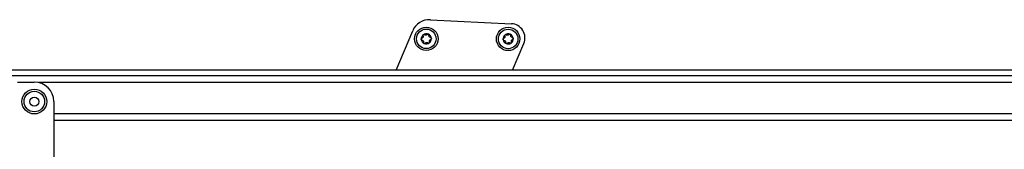
# Model space of a CAD drawing. Extents: x 5 to 415, y 4 to 293.
# Drawn here: x 173 to 198, y 133 to 136 of the extents above; entities that cross this region are included whole.
import ezdxf

# ---------------------------------------------------------------- set-up
doc = ezdxf.new("R2010")
doc.units = 0
doc.linetypes.add('SLD-DURCHGEHEND', pattern=[0])
doc.layers.add('AM_0', color=7, linetype='CONTINUOUS')

msp = doc.modelspace()

# ---------------------------------------------------------------- linework, layer by layer
at = {"layer": 'AM_0', "color": 7, "linetype": 'SLD-DURCHGEHEND'}
for p, q in [((183.72851, 135.92638), (185.80045, 135.82478)), ((182.85056, 134.63068), (183.27548, 135.64116)), ((185.83213, 134.63068), (186.12049, 135.31642)), ((232.05784, 134.63068), (172.20065, 134.63068)), ((232.05784, 134.49397), (172.33736, 134.49397)), ((173.16021, 134.33068), (173.59118, 134.33068)), ((232.05784, 134.31654), (173.70922, 134.31654)), ((174.09118, 133.83068), (174.09118, 130.73068)), ((229.42451, 133.51887), (174.09118, 133.51887)), ((229.42451, 133.34249), (174.09118, 133.34249))]:
    msp.add_line(p, q, dxfattribs=at)
for centre, radius in [((183.62359, 135.43708), 0.3), ((183.62359, 135.43708), 0.25), ((185.71793, 135.43451), 0.3), ((185.71793, 135.43451), 0.25), ((173.59118, 133.83068), 0.31667), ((173.59118, 133.83068), 0.2625), ((173.59118, 133.83068), 0.11667)]:
    msp.add_circle(centre, radius, dxfattribs=at)
for centre, radius, start, end in [((183.70566, 135.46027), 0.46667, 87.192676, 157.192676), ((185.78249, 135.45855), 0.36667, 337.192676, 87.192676), ((183.62359, 135.43708), 0.13, 125.413649, 185.413649), ((183.62359, 135.43708), 0.13, 185.413649, 245.413649), ((183.62359, 135.43708), 0.09484, 153.543877, 157.283421), ((183.62359, 135.43708), 0.09484, 213.543877, 217.283421), ((183.62359, 135.43708), 0.13, 65.413649, 125.413649), ((183.62359, 135.43708), 0.13, 245.413649, 305.413649), ((183.62359, 135.43708), 0.09484, 93.543877, 97.283421), ((183.62359, 135.43708), 0.09484, 273.543877, 277.283421), ((183.62359, 135.43708), 0.13, 5.413649, 65.413649), ((183.62359, 135.43708), 0.13, 305.413649, 5.413649), ((183.62359, 135.43708), 0.09484, 33.543877, 37.283421), ((183.62359, 135.43708), 0.09484, 333.543877, 337.283421), ((185.71793, 135.43451), 0.13, 125.413649, 185.413649), ((185.71793, 135.43451), 0.13, 185.413649, 245.413649), ((185.71793, 135.43451), 0.09484, 153.543877, 157.283421), ((185.71793, 135.43451), 0.09484, 213.543877, 217.283421), ((185.71793, 135.43451), 0.13, 65.413649, 125.413649), ((185.71793, 135.43451), 0.13, 245.413649, 305.413649), ((185.71793, 135.43451), 0.09484, 93.543877, 97.283421), ((185.71793, 135.43451), 0.09484, 273.543877, 277.283421), ((185.71793, 135.43451), 0.13, 5.413649, 65.413649), ((185.71793, 135.43451), 0.13, 305.413649, 5.413649), ((185.71793, 135.43451), 0.09484, 33.543877, 37.283421), ((185.71793, 135.43451), 0.09484, 333.543877, 337.283421), ((173.59118, 133.83068), 0.5, 0, 90)]:
    msp.add_arc(centre, radius, start, end, dxfattribs=at)
for points, knots in [([(183.49417, 135.42482), (183.49412, 135.42552), (183.49388, 135.42893), (183.49479, 135.43516), (183.49836, 135.4426), (183.50404, 135.44883), (183.50895, 135.45115), (183.51147, 135.45235)], [0, 0, 0, 0, 0.05745952, 0.28128211, 0.50755036, 0.74700475, 1, 1, 1, 1]), ([(183.51633, 135.40103), (183.51333, 135.40184), (183.5073, 135.40347), (183.49989, 135.40984), (183.49541, 135.41743), (183.49453, 135.42268), (183.49417, 135.42482)], [0, 0, 0, 0, 0.2816087, 0.5646141, 0.82245865, 1, 1, 1, 1]), ([(183.5361, 135.47371), (183.53498, 135.47182), (183.53269, 135.46798), (183.52688, 135.46137), (183.5197, 135.45583), (183.51372, 135.4533), (183.51147, 135.45235)], [0, 0, 0, 0, 0.18803015, 0.38237841, 0.7677347, 1, 1, 1, 1]), ([(183.51633, 135.40103), (183.51866, 135.40054), (183.52337, 135.39954), (183.52985, 135.39674), (183.53571, 135.39316), (183.54056, 135.38921), (183.5433, 135.38609), (183.54454, 135.38468)], [0, 0, 0, 0, 0.22589234, 0.45732496, 0.64574984, 0.83923281, 1, 1, 1, 1]), ([(183.53874, 135.51194), (183.53794, 135.51495), (183.53633, 135.52098), (183.53814, 135.53058), (183.54248, 135.53826), (183.54658, 135.54165), (183.54826, 135.54303)], [0, 0, 0, 0, 0.28160819, 0.56461366, 0.82245826, 1, 1, 1, 1]), ([(183.53874, 135.51194), (183.53947, 135.50968), (183.54096, 135.5051), (183.54179, 135.49809), (183.5416, 135.49123), (183.54061, 135.48505), (183.53928, 135.48112), (183.53868, 135.47934)], [0, 0, 0, 0, 0.22589213, 0.45732453, 0.64574944, 0.83923245, 1, 1, 1, 1]), ([(183.54813, 135.37963), (183.5492, 135.37771), (183.55138, 135.37381), (183.5542, 135.36547), (183.55541, 135.35649), (183.55461, 135.35004), (183.55431, 135.34762)], [0, 0, 0, 0, 0.18803015, 0.38237841, 0.7677347, 1, 1, 1, 1]), ([(183.54826, 135.54303), (183.54883, 135.54342), (183.55167, 135.54534), (183.55752, 135.54766), (183.56575, 135.54829), (183.57399, 135.54649), (183.57845, 135.5434), (183.58075, 135.54181)], [0, 0, 0, 0, 0.05745915, 0.281281752, 0.50754999, 0.747004353, 1, 1, 1, 1]), ([(183.5695, 135.31887), (183.56887, 135.31918), (183.5658, 135.32068), (183.56086, 135.32458), (183.5562, 135.33139), (183.55364, 135.33943), (183.55408, 135.34484), (183.55431, 135.34762)], [0, 0, 0, 0, 0.057358121, 0.281182604, 0.507447495, 0.746894212, 1, 1, 1, 1]), ([(183.60118, 135.32617), (183.59898, 135.32398), (183.59456, 135.31957), (183.58534, 135.31634), (183.57652, 135.31625), (183.57153, 135.31811), (183.5695, 135.31887)], [0, 0, 0, 0, 0.28147023, 0.56449248, 0.82235028, 1, 1, 1, 1]), ([(183.61156, 135.53116), (183.60936, 135.53119), (183.60489, 135.53125), (183.59626, 135.53298), (183.58788, 135.53642), (183.5827, 135.54034), (183.58075, 135.54181)], [0, 0, 0, 0, 0.18803015, 0.38237841, 0.7677347, 1, 1, 1, 1]), ([(183.60118, 135.32617), (183.60277, 135.32794), (183.60599, 135.33152), (183.61165, 135.33574), (183.61769, 135.33901), (183.62354, 135.34124), (183.6276, 135.34206), (183.62945, 135.34243)], [0, 0, 0, 0, 0.22583242, 0.45720032, 0.64563523, 0.8391284, 1, 1, 1, 1]), ([(183.64599, 135.548), (183.6444, 135.54623), (183.64118, 135.54265), (183.63552, 135.53843), (183.62949, 135.53516), (183.62364, 135.53293), (183.61957, 135.53211), (183.61772, 135.53174)], [0, 0, 0, 0, 0.22583242, 0.45720032, 0.64563523, 0.8391284, 1, 1, 1, 1]), ([(183.63561, 135.34301), (183.63781, 135.34298), (183.64228, 135.34292), (183.65091, 135.34119), (183.6593, 135.33775), (183.66448, 135.33383), (183.66643, 135.33236)], [0, 0, 0, 0, 0.18803015, 0.38237841, 0.7677347, 1, 1, 1, 1]), ([(183.64599, 135.548), (183.64819, 135.55019), (183.65261, 135.5546), (183.66183, 135.55783), (183.67065, 135.55792), (183.67564, 135.55606), (183.67768, 135.5553)], [0, 0, 0, 0, 0.28147023, 0.56449248, 0.82235028, 1, 1, 1, 1]), ([(183.69892, 135.33114), (183.69834, 135.33075), (183.6955, 135.32883), (183.68966, 135.32651), (183.68142, 135.32588), (183.67319, 135.32768), (183.66872, 135.33077), (183.66643, 135.33236)], [0, 0, 0, 0, 0.05745915, 0.28128175, 0.50754999, 0.74700435, 1, 1, 1, 1]), ([(183.67768, 135.5553), (183.6783, 135.55499), (183.68138, 135.55349), (183.68631, 135.54959), (183.69098, 135.54278), (183.69353, 135.53474), (183.69309, 135.52933), (183.69286, 135.52655)], [0, 0, 0, 0, 0.05735812, 0.2811826, 0.50744749, 0.74689421, 1, 1, 1, 1]), ([(183.69905, 135.49454), (183.69797, 135.49646), (183.69579, 135.50036), (183.69297, 135.5087), (183.69176, 135.51768), (183.69256, 135.52413), (183.69286, 135.52655)], [0, 0, 0, 0, 0.18803015, 0.38237841, 0.7677347, 1, 1, 1, 1]), ([(183.70844, 135.36223), (183.70924, 135.35922), (183.71085, 135.35319), (183.70903, 135.34359), (183.7047, 135.33591), (183.70059, 135.33252), (183.69892, 135.33114)], [0, 0, 0, 0, 0.281608195, 0.564613662, 0.822458261, 1, 1, 1, 1]), ([(183.73084, 135.47314), (183.72852, 135.47363), (183.72381, 135.47463), (183.71732, 135.47742), (183.71147, 135.48101), (183.70661, 135.48496), (183.70388, 135.48808), (183.70263, 135.48949)], [0, 0, 0, 0, 0.22589234, 0.45732496, 0.64574984, 0.83923281, 1, 1, 1, 1]), ([(183.70844, 135.36223), (183.7077, 135.36449), (183.70621, 135.36907), (183.70539, 135.37608), (183.70557, 135.38294), (183.70656, 135.38912), (183.70789, 135.39305), (183.7085, 135.39483)], [0, 0, 0, 0, 0.22589213, 0.45732453, 0.64574944, 0.83923245, 1, 1, 1, 1]), ([(183.71107, 135.40046), (183.7122, 135.40235), (183.71449, 135.40619), (183.7203, 135.4128), (183.72747, 135.41834), (183.73345, 135.42087), (183.7357, 135.42182)], [0, 0, 0, 0, 0.18803015, 0.38237841, 0.7677347, 1, 1, 1, 1]), ([(183.73084, 135.47314), (183.73385, 135.47233), (183.73987, 135.4707), (183.74728, 135.46433), (183.75176, 135.45674), (183.75265, 135.45149), (183.75301, 135.44935)], [0, 0, 0, 0, 0.2816087, 0.5646141, 0.82245865, 1, 1, 1, 1]), ([(183.75301, 135.44935), (183.75306, 135.44865), (183.7533, 135.44524), (183.75238, 135.43901), (183.74881, 135.43157), (183.74313, 135.42534), (183.73822, 135.42302), (183.7357, 135.42182)], [0, 0, 0, 0, 0.05745952, 0.28128211, 0.50755036, 0.74700475, 1, 1, 1, 1]), ([(185.58851, 135.42224), (185.58846, 135.42294), (185.58822, 135.42635), (185.58914, 135.43258), (185.59271, 135.44002), (185.59839, 135.44625), (185.60329, 135.44858), (185.60582, 135.44977)], [0, 0, 0, 0, 0.05745952, 0.28128211, 0.50755036, 0.74700475, 1, 1, 1, 1]), ([(185.61068, 135.39845), (185.60767, 135.39926), (185.60164, 135.40089), (185.59424, 135.40726), (185.58976, 135.41485), (185.58887, 135.4201), (185.58851, 135.42224)], [0, 0, 0, 0, 0.2816087, 0.5646141, 0.82245865, 1, 1, 1, 1]), ([(185.63045, 135.47113), (185.62932, 135.46924), (185.62703, 135.4654), (185.62122, 135.45879), (185.61405, 135.45325), (185.60807, 135.45072), (185.60582, 135.44977)], [0, 0, 0, 0, 0.18803015, 0.38237841, 0.7677347, 1, 1, 1, 1]), ([(185.61068, 135.39845), (185.613, 135.39796), (185.61771, 135.39696), (185.6242, 135.39417), (185.63005, 135.39058), (185.63491, 135.38663), (185.63764, 135.38351), (185.63889, 135.3821)], [0, 0, 0, 0, 0.22589234, 0.45732496, 0.64574984, 0.83923281, 1, 1, 1, 1]), ([(185.63308, 135.50936), (185.63228, 135.51237), (185.63067, 135.51841), (185.63249, 135.528), (185.63682, 135.53568), (185.64093, 135.53907), (185.6426, 135.54045)], [0, 0, 0, 0, 0.28160819, 0.56461366, 0.82245826, 1, 1, 1, 1]), ([(185.63308, 135.50936), (185.63382, 135.5071), (185.63531, 135.50253), (185.63613, 135.49551), (185.63595, 135.48865), (185.63495, 135.48247), (185.63363, 135.47854), (185.63302, 135.47676)], [0, 0, 0, 0, 0.22589213, 0.45732453, 0.64574944, 0.83923245, 1, 1, 1, 1]), ([(185.64247, 135.37706), (185.64355, 135.37513), (185.64573, 135.37123), (185.64855, 135.3629), (185.64976, 135.35391), (185.64896, 135.34747), (185.64866, 135.34504)], [0, 0, 0, 0, 0.18803015, 0.38237841, 0.7677347, 1, 1, 1, 1]), ([(185.6426, 135.54045), (185.64318, 135.54085), (185.64602, 135.54276), (185.65186, 135.54508), (185.6601, 135.54571), (185.66833, 135.54391), (185.6728, 135.54082), (185.67509, 135.53923)], [0, 0, 0, 0, 0.05745915, 0.281281752, 0.50754999, 0.747004353, 1, 1, 1, 1]), ([(185.66384, 135.31629), (185.66322, 135.3166), (185.66014, 135.3181), (185.65521, 135.322), (185.65054, 135.32881), (185.64799, 135.33685), (185.64843, 135.34226), (185.64866, 135.34504)], [0, 0, 0, 0, 0.057358121, 0.281182604, 0.507447495, 0.746894212, 1, 1, 1, 1]), ([(185.69553, 135.32359), (185.69332, 135.3214), (185.68891, 135.31699), (185.67969, 135.31376), (185.67087, 135.31367), (185.66588, 135.31553), (185.66384, 135.31629)], [0, 0, 0, 0, 0.28147023, 0.56449248, 0.82235028, 1, 1, 1, 1]), ([(185.70591, 135.52858), (185.70371, 135.52861), (185.69924, 135.52868), (185.69061, 135.5304), (185.68222, 135.53384), (185.67704, 135.53776), (185.67509, 135.53923)], [0, 0, 0, 0, 0.18803015, 0.38237841, 0.7677347, 1, 1, 1, 1]), ([(185.69553, 135.32359), (185.69712, 135.32536), (185.70034, 135.32894), (185.706, 135.33316), (185.71203, 135.33643), (185.71788, 135.33866), (185.72195, 135.33948), (185.7238, 135.33985)], [0, 0, 0, 0, 0.22583242, 0.45720032, 0.64563523, 0.8391284, 1, 1, 1, 1]), ([(185.74034, 135.54542), (185.73875, 135.54365), (185.73553, 135.54007), (185.72987, 135.53585), (185.72383, 135.53258), (185.71798, 135.53035), (185.71392, 135.52954), (185.71207, 135.52917)], [0, 0, 0, 0, 0.22583242, 0.45720032, 0.64563523, 0.8391284, 1, 1, 1, 1]), ([(185.72996, 135.34043), (185.73216, 135.3404), (185.73663, 135.34034), (185.74526, 135.33861), (185.75364, 135.33517), (185.75882, 135.33125), (185.76077, 135.32978)], [0, 0, 0, 0, 0.18803015, 0.38237841, 0.7677347, 1, 1, 1, 1]), ([(185.74034, 135.54542), (185.74254, 135.54762), (185.74696, 135.55202), (185.75618, 135.55525), (185.765, 135.55534), (185.76999, 135.55348), (185.77202, 135.55272)], [0, 0, 0, 0, 0.28147023, 0.56449248, 0.82235028, 1, 1, 1, 1]), ([(185.79326, 135.32856), (185.79268, 135.32817), (185.78985, 135.32625), (185.784, 135.32393), (185.77577, 135.3233), (185.76753, 135.32511), (185.76307, 135.32819), (185.76077, 135.32978)], [0, 0, 0, 0, 0.05745915, 0.28128175, 0.50754999, 0.74700435, 1, 1, 1, 1]), ([(185.77202, 135.55272), (185.77265, 135.55241), (185.77572, 135.55091), (185.78066, 135.54701), (185.78532, 135.5402), (185.78788, 135.53216), (185.78744, 135.52675), (185.78721, 135.52397)], [0, 0, 0, 0, 0.05735812, 0.2811826, 0.50744749, 0.74689421, 1, 1, 1, 1]), ([(185.79339, 135.49196), (185.79232, 135.49388), (185.79014, 135.49778), (185.78732, 135.50612), (185.78611, 135.5151), (185.78691, 135.52155), (185.78721, 135.52397)], [0, 0, 0, 0, 0.18803015, 0.38237841, 0.7677347, 1, 1, 1, 1]), ([(185.80278, 135.35965), (185.80358, 135.35664), (185.80519, 135.35061), (185.80338, 135.34101), (185.79904, 135.33333), (185.79494, 135.32994), (185.79326, 135.32856)], [0, 0, 0, 0, 0.281608195, 0.564613662, 0.822458261, 1, 1, 1, 1]), ([(185.82519, 135.47056), (185.82286, 135.47105), (185.81815, 135.47205), (185.81167, 135.47485), (185.80581, 135.47843), (185.80096, 135.48239), (185.79822, 135.4855), (185.79698, 135.48691)], [0, 0, 0, 0, 0.22589234, 0.45732496, 0.64574984, 0.83923281, 1, 1, 1, 1]), ([(185.80278, 135.35965), (185.80205, 135.36191), (185.80056, 135.36649), (185.79973, 135.3735), (185.79992, 135.38036), (185.80091, 135.38654), (185.80224, 135.39047), (185.80284, 135.39225)], [0, 0, 0, 0, 0.22589213, 0.45732453, 0.64574944, 0.83923245, 1, 1, 1, 1]), ([(185.80542, 135.39788), (185.80654, 135.39977), (185.80883, 135.40361), (185.81464, 135.41022), (185.82182, 135.41576), (185.8278, 135.41829), (185.83005, 135.41924)], [0, 0, 0, 0, 0.18803015, 0.38237841, 0.7677347, 1, 1, 1, 1]), ([(185.82519, 135.47056), (185.82819, 135.46975), (185.83422, 135.46812), (185.84163, 135.46175), (185.84611, 135.45416), (185.84699, 135.44891), (185.84735, 135.44677)], [0, 0, 0, 0, 0.2816087, 0.5646141, 0.82245865, 1, 1, 1, 1]), ([(185.84735, 135.44677), (185.8474, 135.44607), (185.84764, 135.44266), (185.84673, 135.43644), (185.84316, 135.42899), (185.83748, 135.42276), (185.83257, 135.42044), (185.83005, 135.41924)], [0, 0, 0, 0, 0.05745952, 0.28128211, 0.50755036, 0.74700475, 1, 1, 1, 1])]:
    msp.add_open_spline(points, degree=3, knots=knots, dxfattribs=at)

doc.saveas('drawing.dxf')
